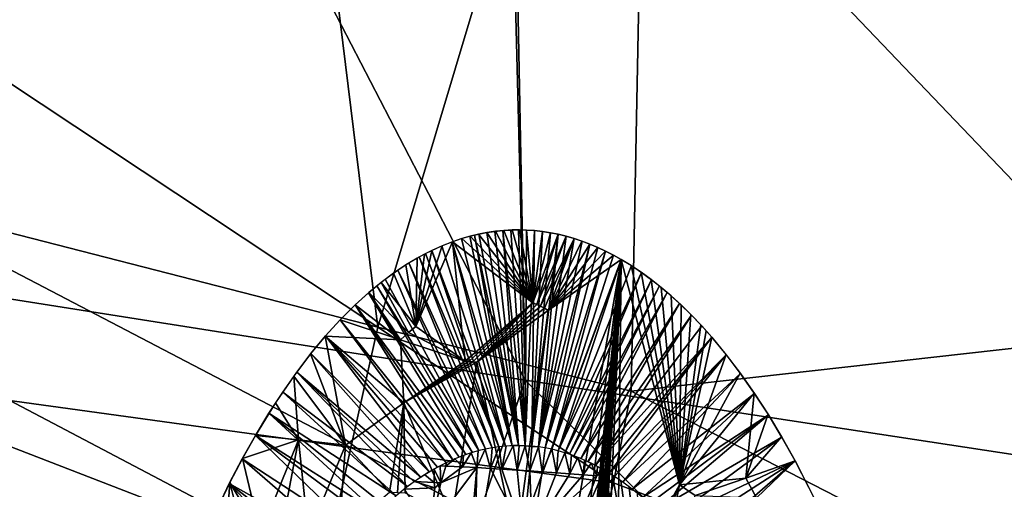
# Model space of a CAD drawing. Extents: x -233 to 233, y -7 to 774.
# Drawn here: x -180 to -162, y 636 to 644 of the extents above; entities that cross this region are included whole.
import ezdxf

# ---------------------------------------------------------------- set-up
doc = ezdxf.new("R2010")
doc.units = 0
doc.header["$MEASUREMENT"] = 0

msp = doc.modelspace()

# ---------------------------------------------------------------- linework, layer by layer
for points in [[(-166.596756, 654.765076, -201.508453), (-157.099915, 662.028015, -205.550323), (-149.06749, 644.395813, -202.050659)], [(-168.730576, 655.404663, -189.758774), (-164.311081, 659.0802, -191.764694), (-151.362091, 639.749573, -188.850174)], [(-151.362091, 639.749573, -188.850174), (-164.311081, 659.0802, -191.764694), (-144.847794, 648.204956, -192.518585)], [(-173.672577, 638.923462, -183.932831), (-182.225601, 644.590698, -183.587265), (-175.867676, 656.743958, -188.552063)], [(-173.672577, 638.923462, -183.932831), (-175.867676, 656.743958, -188.552063), (-168.730576, 655.404663, -189.758774)], [(-173.672577, 638.923462, -183.932831), (-168.730576, 655.404663, -189.758774), (-169.0746, 637.758606, -184.617737)], [(-169.0746, 637.758606, -184.617737), (-168.730576, 655.404663, -189.758774), (-151.362091, 639.749573, -188.850174)], [(-156.590576, 635.769409, -198.113449), (-171.25206, 651.08905, -199.450287), (-166.596756, 654.765076, -201.508453)], [(-156.590576, 635.769409, -198.113449), (-166.596756, 654.765076, -201.508453), (-149.06749, 644.395813, -202.050659)], [(-178.53894, 652.512756, -198.231171), (-185.344086, 640.218384, -193.117096), (-193.689407, 650.267639, -193.973877)], [(-170.998489, 637.959167, -195.736267), (-185.344086, 640.218384, -193.117096), (-178.53894, 652.512756, -198.231171)], [(-170.998489, 637.959167, -195.736267), (-178.53894, 652.512756, -198.231171), (-171.333176, 651.14502, -199.448624)], [(-170.998489, 637.959167, -195.736267), (-171.333176, 651.14502, -199.448624), (-171.25206, 651.08905, -199.450287)], [(-170.998489, 637.959167, -195.736267), (-171.25206, 651.08905, -199.450287), (-156.590576, 635.769409, -198.113449)], [(-173.672577, 638.923462, -183.932831), (-182.858322, 641.275452, -182.485641), (-182.225601, 644.590698, -183.587265)], [(-174.161331, 636.741211, -183.196289), (-183.69043, 638.048401, -181.361267), (-182.858322, 641.275452, -182.485641)], [(-174.161331, 636.741211, -183.196289), (-182.858322, 641.275452, -182.485641), (-173.672577, 638.923462, -183.932831)], [(-171.997833, 640.569763, -196.268143), (-171.235245, 636.773438, -195.34436), (-172.150131, 640.525879, -196.222397)], [(-170.858246, 639.361145, -196.683502), (-171.996338, 640.570068, -196.2686), (-172.148804, 640.526245, -196.222809)], [(-171.916595, 640.59021, -196.291718), (-171.235245, 636.773438, -195.34436), (-171.997833, 640.569763, -196.268143)], [(-170.858246, 639.361145, -196.683502), (-171.843689, 640.606812, -196.312393), (-171.996338, 640.570068, -196.2686)], [(-171.835281, 640.608704, -196.314728), (-171.115112, 636.775696, -195.371155), (-171.916595, 640.59021, -196.291718)], [(-171.916595, 640.59021, -196.291718), (-171.115112, 636.775696, -195.371155), (-171.235245, 636.773438, -195.34436)], [(-170.858246, 639.361145, -196.683502), (-171.690903, 640.636475, -196.354172), (-171.843689, 640.606812, -196.312393)], [(-171.691437, 640.636475, -196.354034), (-171.115112, 636.775696, -195.371155), (-171.835281, 640.608704, -196.314728)], [(-171.547516, 640.657959, -196.391541), (-171.115112, 636.775696, -195.371155), (-171.691437, 640.636475, -196.354034)], [(-170.858246, 639.361145, -196.683502), (-171.538055, 640.659058, -196.393936), (-171.690903, 640.636475, -196.354172)], [(-171.403519, 640.673157, -196.427261), (-171.115112, 636.775696, -195.371155), (-171.547516, 640.657959, -196.391541)], [(-170.858246, 639.361145, -196.683502), (-171.385162, 640.674622, -196.431686), (-171.538055, 640.659058, -196.393936)], [(-171.25943, 640.682129, -196.461197), (-170.994919, 636.772644, -195.396454), (-171.403519, 640.673157, -196.427261)], [(-171.403519, 640.673157, -196.427261), (-170.994919, 636.772644, -195.396454), (-171.115112, 636.775696, -195.371155)], [(-170.858246, 639.361145, -196.683502), (-171.232285, 640.683044, -196.467392), (-171.385162, 640.674622, -196.431686)], [(-171.11528, 640.684753, -196.493347), (-170.994919, 636.772644, -195.396454), (-171.25943, 640.682129, -196.461197)], [(-170.858246, 639.361145, -196.683502), (-171.101639, 640.684692, -196.496307), (-171.232285, 640.683044, -196.467392)], [(-170.971054, 640.681152, -196.523712), (-170.994919, 636.772644, -195.396454), (-171.11528, 640.684753, -196.493347)], [(-170.858246, 639.361145, -196.683502), (-170.971054, 640.681152, -196.523712), (-171.101639, 640.684692, -196.496307)], [(-170.826859, 640.671204, -196.552277), (-170.994919, 636.772644, -195.396454), (-170.971054, 640.681152, -196.523712)], [(-170.826859, 640.671204, -196.552277), (-170.874756, 636.764404, -195.420242), (-170.994919, 636.772644, -195.396454)], [(-170.858246, 639.361145, -196.683502), (-170.827316, 640.671265, -196.552185), (-170.971054, 640.681152, -196.523712)], [(-170.682816, 640.655029, -196.578995), (-170.874756, 636.764404, -195.420242), (-170.826859, 640.671204, -196.552277)], [(-170.53894, 640.632629, -196.603882), (-170.874756, 636.764404, -195.420242), (-170.682816, 640.655029, -196.578995)], [(-170.395203, 640.603882, -196.626938), (-170.874756, 636.764404, -195.420242), (-170.53894, 640.632629, -196.603882)], [(-170.395203, 640.603882, -196.626938), (-170.75473, 636.750916, -195.44252), (-170.874756, 636.764404, -195.420242)], [(-170.858246, 639.361145, -196.683502), (-170.683594, 640.65509, -196.578857), (-170.827316, 640.671265, -196.552185)], [(-170.858246, 639.361145, -196.683502), (-170.539902, 640.63269, -196.603729), (-170.683594, 640.65509, -196.578857)], [(-170.858246, 639.361145, -196.683502), (-170.396301, 640.604065, -196.626785), (-170.539902, 640.63269, -196.603729)], [(-170.858246, 639.361145, -196.683502), (-170.787842, 639.33197, -196.698425), (-170.396301, 640.604065, -196.626785)], [(-170.787842, 639.33197, -196.698425), (-170.252823, 640.569153, -196.64801), (-170.396301, 640.604065, -196.626785)], [(-170.787842, 639.33197, -196.698425), (-170.71756, 639.299744, -196.713013), (-170.252823, 640.569153, -196.64801)], [(-170.251633, 640.568909, -196.648163), (-170.75473, 636.750916, -195.44252), (-170.395203, 640.603882, -196.626938)], [(-170.1082, 640.52771, -196.667557), (-170.75473, 636.750916, -195.44252), (-170.251633, 640.568909, -196.648163)], [(-170.71756, 639.299744, -196.713013), (-170.109497, 640.528015, -196.667404), (-170.252823, 640.569153, -196.64801)], [(-172.98291, 638.934387, -196.091064), (-172.317963, 640.469238, -196.169586), (-172.505508, 640.39563, -196.107605)], [(-172.98291, 638.934387, -196.091064), (-172.085754, 638.306641, -196.503235), (-172.317963, 640.469238, -196.169586)], [(-172.98291, 638.934387, -196.091064), (-172.505508, 640.39563, -196.107605), (-172.692566, 640.311157, -196.042633)], [(-172.506027, 640.395386, -196.107437), (-171.355301, 636.766052, -195.316071), (-172.692566, 640.311157, -196.042633)], [(-172.318954, 640.468933, -196.169266), (-171.355301, 636.766052, -195.316071), (-172.506027, 640.395386, -196.107437)], [(-172.150131, 640.525879, -196.222397), (-171.235245, 636.773438, -195.34436), (-172.318954, 640.468933, -196.169266)], [(-172.318954, 640.468933, -196.169266), (-171.235245, 636.773438, -195.34436), (-171.355301, 636.766052, -195.316071)], [(-170.858246, 639.361145, -196.683502), (-172.148804, 640.526245, -196.222809), (-172.317963, 640.469238, -196.169586)], [(-170.858246, 639.361145, -196.683502), (-172.317963, 640.469238, -196.169586), (-172.085754, 638.306641, -196.503235)], [(-169.965057, 640.480225, -196.685104), (-170.75473, 636.750916, -195.44252), (-170.1082, 640.52771, -196.667557)], [(-169.822281, 640.426514, -196.70079), (-170.75473, 636.750916, -195.44252), (-169.965057, 640.480225, -196.685104)], [(-169.822281, 640.426514, -196.70079), (-170.634827, 636.732239, -195.463257), (-170.75473, 636.750916, -195.44252)], [(-170.71756, 639.299744, -196.713013), (-170.647385, 639.264465, -196.727295), (-170.109497, 640.528015, -196.667404)], [(-170.647385, 639.264465, -196.727295), (-170.577347, 639.226074, -196.741257), (-170.109497, 640.528015, -196.667404)], [(-169.679901, 640.366638, -196.7146), (-170.634827, 636.732239, -195.463257), (-169.822281, 640.426514, -196.70079)], [(-169.537903, 640.300598, -196.726563), (-170.634827, 636.732239, -195.463257), (-169.679901, 640.366638, -196.7146)], [(-170.577347, 639.226074, -196.741257), (-169.96637, 640.480591, -196.684952), (-170.109497, 640.528015, -196.667404)], [(-170.577347, 639.226074, -196.741257), (-169.823471, 640.426941, -196.700668), (-169.96637, 640.480591, -196.684952)], [(-170.577347, 639.226074, -196.741257), (-169.680862, 640.367004, -196.714523), (-169.823471, 640.426941, -196.700668)], [(-170.577347, 639.226074, -196.741257), (-169.538559, 640.300903, -196.726501), (-169.680862, 640.367004, -196.714523)], [(-177.709244, 630.179321, -192.00853), (-185.877533, 636.871643, -192.029465), (-185.344086, 640.218384, -193.117096)], [(-172.539795, 633.486206, -194.114288), (-185.344086, 640.218384, -193.117096), (-170.998489, 637.959167, -195.736267)], [(-177.709244, 630.179321, -192.00853), (-185.344086, 640.218384, -193.117096), (-172.539795, 633.486206, -194.114288)], [(-172.92038, 640.193298, -195.959183), (-171.595245, 636.735474, -195.255051), (-173.105057, 640.08551, -195.888016)], [(-172.98291, 638.934387, -196.091064), (-172.692566, 640.311157, -196.042633), (-172.824585, 640.244873, -195.994843)], [(-172.98291, 638.934387, -196.091064), (-172.824585, 640.244873, -195.994843), (-172.956436, 640.173096, -195.945541)], [(-172.806641, 640.254211, -196.001434), (-171.475311, 636.753357, -195.286301), (-172.92038, 640.193298, -195.959183)], [(-172.92038, 640.193298, -195.959183), (-171.475311, 636.753357, -195.286301), (-171.595245, 636.735474, -195.255051)], [(-172.692566, 640.311157, -196.042633), (-171.475311, 636.753357, -195.286301), (-172.806641, 640.254211, -196.001434)], [(-172.692566, 640.311157, -196.042633), (-171.355301, 636.766052, -195.316071), (-171.475311, 636.753357, -195.286301)], [(-169.537903, 640.300598, -196.726563), (-170.515045, 636.708313, -195.482483), (-170.634827, 636.732239, -195.463257)], [(-170.577347, 639.226074, -196.741257), (-169.396606, 640.228516, -196.736633), (-169.538559, 640.300903, -196.726501)], [(-170.577347, 639.226074, -196.741257), (-169.255051, 640.149902, -196.744888), (-169.396606, 640.228516, -196.736633)], [(-169.396286, 640.228333, -196.736649), (-170.515045, 636.708313, -195.482483), (-169.537903, 640.300598, -196.726563)], [(-169.255051, 640.149902, -196.744888), (-170.515045, 636.708313, -195.482483), (-169.396286, 640.228333, -196.736649)], [(-173.519043, 584.069153, -201.75267), (-169.255051, 640.149902, -196.744888), (-223, 0.802261, -253.964172)], [(-173.767746, 589.990723, -201.22908), (-223, 0.802261, -253.964172), (-169.255051, 640.149902, -196.744888)], [(-173.767746, 589.990723, -201.22908), (-169.255051, 640.149902, -196.744888), (-173.085083, 598.111572, -200.502304)], [(-173.519043, 584.069153, -201.75267), (-172.986893, 590.399597, -201.186127), (-169.255051, 640.149902, -196.744888)], [(-172.98291, 638.934387, -196.091064), (-173.160278, 640.051086, -195.866135), (-173.386002, 639.900024, -195.773621)], [(-173.105057, 640.08551, -195.888016), (-171.715118, 636.712341, -195.222305), (-173.309174, 639.95343, -195.805634)], [(-172.98291, 638.934387, -196.091064), (-172.956436, 640.173096, -195.945541), (-173.160278, 640.051086, -195.866135)], [(-173.105057, 640.08551, -195.888016), (-171.595245, 636.735474, -195.255051), (-171.715118, 636.712341, -195.222305)], [(-173.085083, 598.111572, -200.502304), (-169.255051, 640.149902, -196.744888), (-172.574249, 604.188293, -199.95845)], [(-172.986893, 590.399597, -201.186127), (-172.497604, 596.220154, -200.665207), (-169.255051, 640.149902, -196.744888)], [(-172.574249, 604.188293, -199.95845), (-169.255051, 640.149902, -196.744888), (-172.145554, 609.288086, -199.502045)], [(-172.497604, 596.220154, -200.665207), (-171.996002, 602.187256, -200.131165), (-169.255051, 640.149902, -196.744888)], [(-172.145554, 609.288086, -199.502045), (-169.255051, 640.149902, -196.744888), (-171.791245, 613.503052, -199.124817)], [(-171.996002, 602.187256, -200.131165), (-171.606232, 606.823914, -199.716202), (-169.255051, 640.149902, -196.744888)], [(-171.791245, 613.503052, -199.124817), (-169.255051, 640.149902, -196.744888), (-171.422211, 617.892944, -198.731934)], [(-171.606232, 606.823914, -199.716202), (-171.203552, 611.614197, -199.287491), (-169.255051, 640.149902, -196.744888)], [(-171.422211, 617.892944, -198.731934), (-169.255051, 640.149902, -196.744888), (-171.052658, 622.289185, -198.338486)], [(-171.203552, 611.614197, -199.287491), (-170.839081, 615.949951, -198.89946), (-169.255051, 640.149902, -196.744888)], [(-170.954453, 630.476379, -197.566986), (-169.255051, 640.149902, -196.744888), (-171.160355, 634.983459, -197.086441)], [(-170.577347, 639.226074, -196.741257), (-171.160355, 634.983459, -197.086441), (-169.255051, 640.149902, -196.744888)], [(-171.052658, 622.289185, -198.338486), (-169.255051, 640.149902, -196.744888), (-170.990341, 626.545898, -197.942963)], [(-170.990341, 626.545898, -197.942963), (-169.255051, 640.149902, -196.744888), (-170.954453, 630.476379, -197.566986)], [(-170.839081, 615.949951, -198.89946), (-170.468002, 620.364258, -198.504395), (-169.255051, 640.149902, -196.744888)], [(-169.255051, 640.149902, -196.744888), (-170.395401, 636.679138, -195.500168), (-170.515045, 636.708313, -195.482483)], [(-170.468002, 620.364258, -198.504395), (-170.104584, 624.6875, -198.117477), (-169.255051, 640.149902, -196.744888)], [(-169.070496, 640.037659, -196.752853), (-170.395401, 636.679138, -195.500168), (-169.255051, 640.149902, -196.744888)], [(-168.887009, 639.914917, -196.757584), (-170.395401, 636.679138, -195.500168), (-169.070496, 640.037659, -196.752853)], [(-170.104584, 624.6875, -198.117477), (-169.70459, 629.445801, -197.691635), (-169.255051, 640.149902, -196.744888)], [(-169.70459, 629.445801, -197.691635), (-169.319016, 634.032654, -197.281113), (-169.255051, 640.149902, -196.744888)], [(-168.199341, 636.064026, -197.001587), (-169.255051, 640.149902, -196.744888), (-169.319016, 634.032654, -197.281113)], [(-168.199341, 636.064026, -197.001587), (-169.072159, 640.038635, -196.752792), (-169.255051, 640.149902, -196.744888)], [(-168.199341, 636.064026, -197.001587), (-168.889801, 639.916809, -196.757538), (-169.072159, 640.038635, -196.752792)], [(-172.98291, 638.934387, -196.091064), (-173.386002, 639.900024, -195.773621), (-173.610748, 639.732666, -195.676636)], [(-173.309174, 639.95343, -195.805634), (-171.834824, 636.68396, -195.188095), (-173.534637, 639.791321, -195.710022)], [(-173.309174, 639.95343, -195.805634), (-171.715118, 636.712341, -195.222305), (-171.834824, 636.68396, -195.188095)], [(-168.887009, 639.914917, -196.757584), (-170.275879, 636.644775, -195.516327), (-170.395401, 636.679138, -195.500168)], [(-168.704559, 639.781799, -196.759094), (-170.275879, 636.644775, -195.516327), (-168.887009, 639.914917, -196.757584)], [(-168.199341, 636.064026, -197.001587), (-168.708069, 639.784363, -196.759094), (-168.889801, 639.916809, -196.757538)], [(-173.686798, 639.672241, -195.642685), (-171.954269, 636.650452, -195.152451), (-173.838028, 639.545959, -195.573502)], [(-173.113739, 638.824646, -196.046204), (-173.610748, 639.732666, -195.676636), (-173.834366, 639.549011, -195.575211)], [(-173.534637, 639.791321, -195.710022), (-171.834824, 636.68396, -195.188095), (-173.686798, 639.672241, -195.642685)], [(-173.686798, 639.672241, -195.642685), (-171.834824, 636.68396, -195.188095), (-171.954269, 636.650452, -195.152451)], [(-173.113739, 638.824646, -196.046204), (-172.98291, 638.934387, -196.091064), (-173.610748, 639.732666, -195.676636)], [(-168.704559, 639.781799, -196.759094), (-170.193481, 636.618042, -195.526581), (-170.275879, 636.644775, -195.516327)], [(-168.561859, 639.6698, -196.758011), (-170.193481, 636.618042, -195.526581), (-168.704559, 639.781799, -196.759094)], [(-168.561859, 639.6698, -196.758011), (-170.111221, 636.588806, -195.536102), (-170.193481, 636.618042, -195.526581)], [(-168.4198, 639.551331, -196.754944), (-170.111221, 636.588806, -195.536102), (-168.561859, 639.6698, -196.758011)], [(-169.0746, 637.758606, -184.617737), (-151.362091, 639.749573, -188.850174), (-155.868896, 630.985962, -185.442581)], [(-168.199341, 636.064026, -197.001587), (-168.527054, 639.641357, -196.757462), (-168.708069, 639.784363, -196.759094)], [(-168.199341, 636.064026, -197.001587), (-168.346848, 639.487671, -196.752579), (-168.527054, 639.641357, -196.757462)], [(-173.838028, 639.545959, -195.573502), (-172.073471, 636.611694, -195.115372), (-174.083527, 639.32373, -195.456253)], [(-173.259521, 638.691223, -195.995056), (-173.834366, 639.549011, -195.575211), (-174.081268, 639.325867, -195.457352)], [(-173.838028, 639.545959, -195.573502), (-171.954269, 636.650452, -195.152451), (-172.073471, 636.611694, -195.115372)], [(-173.259521, 638.691223, -195.995056), (-173.113739, 638.824646, -196.046204), (-173.834366, 639.549011, -195.575211)], [(-168.4198, 639.551331, -196.754944), (-169.984909, 636.539001, -195.549316), (-170.111221, 636.588806, -195.536102)], [(-168.198334, 639.352539, -196.746094), (-169.984909, 636.539001, -195.549316), (-168.4198, 639.551331, -196.754944)], [(-168.199341, 636.064026, -197.001587), (-168.167542, 639.323425, -196.744476), (-168.346848, 639.487671, -196.752579)], [(-173.259521, 638.691223, -195.995056), (-174.081268, 639.325867, -195.457352), (-174.353409, 639.05426, -195.320099)], [(-174.083527, 639.32373, -195.456253), (-172.311081, 636.518677, -195.036926), (-174.353409, 639.05426, -195.320099)], [(-174.083527, 639.32373, -195.456253), (-172.073471, 636.611694, -195.115372), (-172.192413, 636.567749, -195.076874)], [(-174.083527, 639.32373, -195.456253), (-172.192413, 636.567749, -195.076874), (-172.311081, 636.518677, -195.036926)], [(-170.858246, 639.361145, -196.683502), (-172.085754, 638.306641, -196.503235), (-172.015793, 638.302551, -196.525177)], [(-170.858246, 639.361145, -196.683502), (-172.015793, 638.302551, -196.525177), (-171.945892, 638.29541, -196.546829)], [(-170.858246, 639.361145, -196.683502), (-171.945892, 638.29541, -196.546829), (-171.876038, 638.285156, -196.568192)], [(-170.858246, 639.361145, -196.683502), (-171.876038, 638.285156, -196.568192), (-170.787842, 639.33197, -196.698425)], [(-170.787842, 639.33197, -196.698425), (-171.876038, 638.285156, -196.568192), (-170.71756, 639.299744, -196.713013)], [(-170.71756, 639.299744, -196.713013), (-171.876038, 638.285156, -196.568192), (-170.647385, 639.264465, -196.727295)], [(-168.198334, 639.352539, -196.746094), (-169.858948, 636.483337, -195.560776), (-169.984909, 636.539001, -195.549316)], [(-167.979065, 639.138306, -196.732346), (-169.858948, 636.483337, -195.560776), (-168.198334, 639.352539, -196.746094)], [(-168.199341, 636.064026, -197.001587), (-167.989227, 639.14856, -196.733093), (-168.167542, 639.323425, -196.744476)], [(-170.647385, 639.264465, -196.727295), (-171.876038, 638.285156, -196.568192), (-170.577347, 639.226074, -196.741257)], [(-170.577347, 639.226074, -196.741257), (-171.876038, 638.285156, -196.568192), (-171.160355, 634.983459, -197.086441)], [(-167.979065, 639.138306, -196.732346), (-169.719421, 636.414673, -195.571442), (-169.858948, 636.483337, -195.560776)], [(-167.979065, 639.138306, -196.732346), (-167.793991, 638.943665, -196.716766), (-169.719421, 636.414673, -195.571442)], [(-168.199341, 636.064026, -197.001587), (-167.811981, 638.963135, -196.718445), (-167.989227, 639.14856, -196.733093)], [(-173.259521, 638.691223, -195.995056), (-174.353409, 639.05426, -195.320099), (-174.622238, 638.758545, -195.176697)], [(-174.353409, 639.05426, -195.320099), (-172.42952, 636.464355, -194.995544), (-174.619843, 638.761353, -195.178009)], [(-174.353409, 639.05426, -195.320099), (-172.311081, 636.518677, -195.036926), (-172.42952, 636.464355, -194.995544)], [(-173.113739, 638.824646, -196.046204), (-172.085754, 638.306641, -196.503235), (-172.98291, 638.934387, -196.091064)], [(-167.793991, 638.943665, -196.716766), (-167.610489, 638.737854, -196.697632), (-169.719421, 636.414673, -195.571442)], [(-168.199341, 636.064026, -197.001587), (-167.711029, 638.852234, -196.708572), (-167.811981, 638.963135, -196.718445)], [(-174.257431, 636.782898, -195.708298), (-174.622238, 638.758545, -195.176697), (-174.88887, 638.437317, -195.026428)], [(-174.619843, 638.761353, -195.178009), (-172.738434, 636.297485, -194.880356), (-174.88237, 638.445618, -195.030197)], [(-173.200516, 637.552856, -196.169235), (-174.622238, 638.758545, -195.176697), (-174.257431, 636.782898, -195.708298)], [(-173.200516, 637.552856, -196.169235), (-173.259521, 638.691223, -195.995056), (-174.622238, 638.758545, -195.176697)], [(-174.619843, 638.761353, -195.178009), (-172.42952, 636.464355, -194.995544), (-172.584351, 636.385315, -194.939133)], [(-174.619843, 638.761353, -195.178009), (-172.584351, 636.385315, -194.939133), (-172.738434, 636.297485, -194.880356)], [(-174.161331, 636.741211, -183.196289), (-173.672577, 638.923462, -183.932831), (-169.391678, 636.099609, -184.072083)], [(-173.672577, 638.923462, -183.932831), (-169.0746, 637.758606, -184.617737), (-169.391678, 636.099609, -184.072083)], [(-173.259521, 638.691223, -195.995056), (-172.085754, 638.306641, -196.503235), (-173.113739, 638.824646, -196.046204)], [(-168.199341, 636.064026, -197.001587), (-167.610489, 638.737854, -196.697632), (-167.711029, 638.852234, -196.708572)], [(-173.200516, 637.552856, -196.169235), (-172.085754, 638.306641, -196.503235), (-173.259521, 638.691223, -195.995056)], [(-167.610489, 638.737854, -196.697632), (-169.564926, 636.329956, -195.580765), (-169.719421, 636.414673, -195.571442)], [(-167.610489, 638.737854, -196.697632), (-169.47049, 636.273621, -195.585144), (-169.564926, 636.329956, -195.580765)], [(-167.610489, 638.737854, -196.697632), (-167.347809, 638.420166, -196.663635), (-169.47049, 636.273621, -195.585144)], [(-168.199341, 636.064026, -197.001587), (-167.351593, 638.424866, -196.664185), (-167.610489, 638.737854, -196.697632)], [(-174.257431, 636.782898, -195.708298), (-174.88887, 638.437317, -195.026428), (-175.193039, 638.035278, -194.844788)], [(-174.88237, 638.445618, -195.030197), (-172.891739, 636.200867, -194.819244), (-175.140991, 638.106934, -194.876648)], [(-172.738434, 636.297485, -194.880356), (-172.891739, 636.200867, -194.819244), (-174.88237, 638.445618, -195.030197)], [(-167.347809, 638.420166, -196.663635), (-169.376373, 636.213989, -195.588531), (-169.47049, 636.273621, -195.585144)], [(-167.347809, 638.420166, -196.663635), (-169.223663, 636.109741, -195.591858), (-169.376373, 636.213989, -195.588531)], [(-167.347809, 638.420166, -196.663635), (-167.089279, 638.079956, -196.622269), (-169.223663, 636.109741, -195.591858)], [(-168.199341, 636.064026, -197.001587), (-167.095123, 638.08783, -196.623291), (-167.351593, 638.424866, -196.664185)], [(-173.200516, 637.552856, -196.169235), (-172.015793, 638.302551, -196.525177), (-172.085754, 638.306641, -196.503235)], [(-173.200516, 637.552856, -196.169235), (-171.945892, 638.29541, -196.546829), (-172.015793, 638.302551, -196.525177)], [(-173.200516, 637.552856, -196.169235), (-171.876038, 638.285156, -196.568192), (-171.945892, 638.29541, -196.546829)], [(-173.200516, 637.552856, -196.169235), (-172.324417, 635.467468, -196.757324), (-171.876038, 638.285156, -196.568192)], [(-172.324417, 635.467468, -196.757324), (-171.160355, 634.983459, -197.086441), (-171.876038, 638.285156, -196.568192)], [(-174.634918, 634.554199, -182.461502), (-184.277603, 634.718872, -180.265167), (-183.69043, 638.048401, -181.361267)], [(-174.634918, 634.554199, -182.461502), (-183.69043, 638.048401, -181.361267), (-174.161331, 636.741211, -183.196289)], [(-175.111694, 636.878235, -195.09404), (-175.193039, 638.035278, -194.844788), (-175.526276, 637.548645, -194.632492)], [(-173.131241, 636.031189, -194.718369), (-175.395309, 637.745972, -194.717621), (-175.140991, 638.106934, -194.876648)], [(-175.111694, 636.878235, -195.09404), (-174.257431, 636.782898, -195.708298), (-175.193039, 638.035278, -194.844788)], [(-173.011734, 636.118713, -194.769531), (-173.131241, 636.031189, -194.718369), (-175.140991, 638.106934, -194.876648)], [(-172.891739, 636.200867, -194.819244), (-173.011734, 636.118713, -194.769531), (-175.140991, 638.106934, -194.876648)], [(-167.089279, 638.079956, -196.622269), (-169.055008, 635.983765, -195.592422), (-169.223663, 636.109741, -195.591858)], [(-167.089279, 638.079956, -196.622269), (-166.83493, 637.717224, -196.573517), (-169.055008, 635.983765, -195.592422)], [(-168.199341, 636.064026, -197.001587), (-166.841446, 637.726746, -196.574875), (-167.095123, 638.08783, -196.623291)], [(-172.539795, 633.486206, -194.114288), (-170.998489, 637.959167, -195.736267), (-167.233582, 634.237915, -195.479919)], [(-170.998489, 637.959167, -195.736267), (-156.590576, 635.769409, -198.113449), (-167.233582, 634.237915, -195.479919)], [(-173.338333, 635.865601, -194.625748), (-175.644913, 637.363159, -194.553391), (-175.395309, 637.745972, -194.717621)], [(-173.131241, 636.031189, -194.718369), (-173.338333, 635.865601, -194.625748), (-175.395309, 637.745972, -194.717621)], [(-169.391678, 636.099609, -184.072083), (-169.0746, 637.758606, -184.617737), (-155.868896, 630.985962, -185.442581)], [(-166.83493, 637.717224, -196.573517), (-168.868881, 635.831177, -195.589142), (-169.055008, 635.983765, -195.592422)], [(-166.83493, 637.717224, -196.573517), (-166.585175, 637.332581, -196.517471), (-168.868881, 635.831177, -195.589142)], [(-166.993042, 636.187012, -196.71933), (-166.841446, 637.726746, -196.574875), (-168.199341, 636.064026, -197.001587)], [(-166.993042, 636.187012, -196.71933), (-166.590897, 637.341614, -196.51886), (-166.841446, 637.726746, -196.574875)], [(-175.111694, 636.878235, -195.09404), (-175.526276, 637.548645, -194.632492), (-175.889786, 636.958618, -194.383911)], [(-173.200516, 637.552856, -196.169235), (-174.257431, 636.782898, -195.708298), (-173.455688, 635.933533, -196.25885)], [(-173.200516, 637.552856, -196.169235), (-173.455688, 635.933533, -196.25885), (-173.31395, 635.927612, -196.325211)], [(-173.200516, 637.552856, -196.169235), (-173.31395, 635.927612, -196.325211), (-173.17128, 635.921326, -196.389053)], [(-173.200516, 637.552856, -196.169235), (-173.17128, 635.921326, -196.389053), (-172.324417, 635.467468, -196.757324)], [(-173.678925, 635.554016, -194.462128), (-175.889786, 636.958618, -194.383911), (-175.644913, 637.363159, -194.553391)], [(-173.543365, 635.684021, -194.528976), (-173.678925, 635.554016, -194.462128), (-175.644913, 637.363159, -194.553391)], [(-173.338333, 635.865601, -194.625748), (-173.543365, 635.684021, -194.528976), (-175.644913, 637.363159, -194.553391)], [(-166.585175, 637.332581, -196.517471), (-168.743362, 635.720093, -195.584579), (-168.868881, 635.831177, -195.589142)], [(-166.585175, 637.332581, -196.517471), (-168.618698, 635.603088, -195.57814), (-168.743362, 635.720093, -195.584579)], [(-166.585175, 637.332581, -196.517471), (-166.340393, 636.926575, -196.454224), (-168.618698, 635.603088, -195.57814)], [(-166.993042, 636.187012, -196.71933), (-166.343826, 636.932434, -196.45517), (-166.590897, 637.341614, -196.51886)], [(-177.709244, 630.179321, -192.00853), (-186.472061, 633.57843, -190.942215), (-185.877533, 636.871643, -192.029465)], [(-174.03595, 635.172485, -194.274857), (-176.129959, 636.532288, -194.209229), (-175.889786, 636.958618, -194.383911)], [(-175.111694, 636.878235, -195.09404), (-175.889786, 636.958618, -194.383911), (-176.12413, 636.542847, -194.213547)], [(-175.111694, 636.878235, -195.09404), (-176.12413, 636.542847, -194.213547), (-175.798904, 635.16687, -194.778717)], [(-173.813553, 635.416931, -194.393448), (-174.03595, 635.172485, -194.274857), (-175.889786, 636.958618, -194.383911)], [(-173.678925, 635.554016, -194.462128), (-173.813553, 635.416931, -194.393448), (-175.889786, 636.958618, -194.383911)], [(-175.111694, 636.878235, -195.09404), (-175.798904, 635.16687, -194.778717), (-175.434311, 635.1651, -195.101654)], [(-175.111694, 636.878235, -195.09404), (-175.434311, 635.1651, -195.101654), (-174.924927, 635.157837, -195.498947)], [(-175.111694, 636.878235, -195.09404), (-174.924927, 635.157837, -195.498947), (-174.257431, 636.782898, -195.708298)], [(-166.340393, 636.926575, -196.454224), (-168.416504, 635.398804, -195.563522), (-168.618698, 635.603088, -195.57814)], [(-166.340393, 636.926575, -196.454224), (-166.100586, 636.499268, -196.383774), (-168.416504, 635.398804, -195.563522)], [(-166.993042, 636.187012, -196.71933), (-166.100586, 636.499268, -196.383774), (-166.343826, 636.932434, -196.45517)], [(-174.257431, 636.782898, -195.708298), (-174.924927, 635.157837, -195.498947), (-174.375244, 635.144592, -195.867172)], [(-174.634918, 634.554199, -182.461502), (-174.161331, 636.741211, -183.196289), (-169.808685, 634.484131, -183.516861)], [(-173.455688, 635.933533, -196.25885), (-174.257431, 636.782898, -195.708298), (-174.375244, 635.144592, -195.867172)], [(-174.161331, 636.741211, -183.196289), (-169.391678, 636.099609, -184.072083), (-169.808685, 634.484131, -183.516861)], [(-172.134689, 636.389771, -195.119812), (-171.976379, 636.643555, -195.145691), (-172.11734, 636.596069, -195.101349)], [(-171.874878, 636.376099, -195.21106), (-171.976379, 636.643555, -195.145691), (-172.134689, 636.389771, -195.119812)], [(-171.874878, 636.376099, -195.21106), (-171.849319, 636.680115, -195.183853), (-171.976379, 636.643555, -195.145691)], [(-171.874878, 636.376099, -195.21106), (-171.722122, 636.710754, -195.220352), (-171.849319, 636.680115, -195.183853)], [(-171.62619, 636.362122, -195.288574), (-171.722122, 636.710754, -195.220352), (-171.874878, 636.376099, -195.21106)], [(-171.62619, 636.362122, -195.288574), (-171.594803, 636.735474, -195.255173), (-171.722122, 636.710754, -195.220352)], [(-171.62619, 636.362122, -195.288574), (-171.467422, 636.754272, -195.288315), (-171.594803, 636.735474, -195.255173)], [(-171.418671, 636.349854, -195.34613), (-171.467422, 636.754272, -195.288315), (-171.62619, 636.362122, -195.288574)], [(-171.418671, 636.349854, -195.34613), (-171.340012, 636.767212, -195.319763), (-171.467422, 636.754272, -195.288315)], [(-171.418671, 636.349854, -195.34613), (-171.212616, 636.774231, -195.349518), (-171.340012, 636.767212, -195.319763)], [(-171.140991, 636.33252, -195.413269), (-171.212616, 636.774231, -195.349518), (-171.418671, 636.349854, -195.34613)], [(-171.103867, 636.774109, -195.373734), (-171.103745, 636.775574, -195.373611), (-171.212616, 636.774231, -195.349518)], [(-171.103867, 636.774109, -195.373734), (-171.212616, 636.774231, -195.349518), (-171.140991, 636.33252, -195.413269)], [(-171.103867, 636.774109, -195.373734), (-171.140991, 636.33252, -195.413269), (-170.994919, 636.772644, -195.396454)], [(-170.91272, 636.317505, -195.460175), (-170.994919, 636.772644, -195.396454), (-171.140991, 636.33252, -195.413269)], [(-171.103867, 636.774109, -195.373734), (-170.994919, 636.772644, -195.396454), (-171.103745, 636.775574, -195.373611)], [(-170.875595, 636.759155, -195.420654), (-170.875153, 636.764404, -195.420181), (-170.994919, 636.772644, -195.396454)], [(-170.875595, 636.759155, -195.420654), (-170.994919, 636.772644, -195.396454), (-170.91272, 636.317505, -195.460175)], [(-170.875595, 636.759155, -195.420654), (-170.91272, 636.317505, -195.460175), (-170.755371, 636.750977, -195.442398)], [(-170.688354, 636.302124, -195.499146), (-170.755371, 636.750977, -195.442398), (-170.91272, 636.317505, -195.460175)], [(-170.875595, 636.759155, -195.420654), (-170.755371, 636.750977, -195.442398), (-170.875153, 636.764404, -195.420181)], [(-170.688354, 636.302124, -195.499146), (-170.635635, 636.7323, -195.463135), (-170.755371, 636.750977, -195.442398)], [(-170.688354, 636.302124, -195.499146), (-170.515961, 636.708435, -195.482346), (-170.635635, 636.7323, -195.463135)], [(-170.429657, 636.28363, -195.535446), (-170.515961, 636.708435, -195.482346), (-170.688354, 636.302124, -195.499146)], [(-170.429657, 636.28363, -195.535446), (-170.396393, 636.679321, -195.500031), (-170.515961, 636.708435, -195.482346)], [(-170.429657, 636.28363, -195.535446), (-170.276962, 636.64502, -195.51619), (-170.396393, 636.679321, -195.500031)], [(-170.186279, 636.265503, -195.561249), (-170.276962, 636.64502, -195.51619), (-170.429657, 636.28363, -195.535446)], [(-170.186279, 636.265503, -195.561249), (-170.157684, 636.60553, -195.530823), (-170.276962, 636.64502, -195.51619)], [(-170.186279, 636.265503, -195.561249), (-170.038605, 636.560791, -195.543915), (-170.157684, 636.60553, -195.530823)], [(-174.25473, 634.909424, -194.151688), (-176.364243, 636.086243, -194.030151), (-176.129959, 636.532288, -194.209229)], [(-175.798904, 635.16687, -194.778717), (-176.12413, 636.542847, -194.213547), (-176.355453, 636.10321, -194.036987)], [(-174.03595, 635.172485, -194.274857), (-174.25473, 634.909424, -194.151688), (-176.129959, 636.532288, -194.209229)], [(-172.434555, 636.404358, -195.000916), (-172.42952, 636.464355, -194.995544), (-172.539536, 636.409119, -194.955734)], [(-172.434555, 636.404358, -195.000916), (-172.273636, 636.534729, -195.049698), (-172.42952, 636.464355, -194.995544)], [(-172.134689, 636.389771, -195.119812), (-172.273636, 636.534729, -195.049698), (-172.434555, 636.404358, -195.000916)], [(-172.134689, 636.389771, -195.119812), (-172.11734, 636.596069, -195.101349), (-172.273636, 636.534729, -195.049698)], [(-169.946976, 636.246948, -195.578827), (-170.038605, 636.560791, -195.543915), (-170.186279, 636.265503, -195.561249)], [(-169.946976, 636.246948, -195.578827), (-169.919769, 636.510864, -195.55545), (-170.038605, 636.560791, -195.543915)], [(-169.946976, 636.246948, -195.578827), (-169.801178, 636.45575, -195.565445), (-169.919769, 636.510864, -195.55545)], [(-169.697067, 636.226868, -195.588974), (-169.801178, 636.45575, -195.565445), (-169.946976, 636.246948, -195.578827)], [(-169.697067, 636.226868, -195.588974), (-169.682892, 636.395447, -195.573883), (-169.801178, 636.45575, -195.565445)], [(-166.100586, 636.499268, -196.383774), (-168.194458, 635.153259, -195.541382), (-168.416504, 635.398804, -195.563522)], [(-166.100586, 636.499268, -196.383774), (-167.969879, 634.881409, -195.512253), (-168.194458, 635.153259, -195.541382)], [(-166.100586, 636.499268, -196.383774), (-165.723251, 635.762939, -196.254547), (-167.969879, 634.881409, -195.512253)], [(-166.798706, 635.827881, -196.681137), (-166.100586, 636.499268, -196.383774), (-166.993042, 636.187012, -196.71933)], [(-166.798706, 635.827881, -196.681137), (-165.730835, 635.778259, -196.257339), (-166.100586, 636.499268, -196.383774)], [(-172.287613, 605.40979, -198.346985), (-223, 0.668551, -252.470139), (-169.564926, 636.329956, -195.580765)], [(-196.432571, 301.156281, -225.463181), (-169.564926, 636.329956, -195.580765), (-223, 0.668551, -252.470139)], [(-196.432571, 301.156281, -225.463181), (-170.939072, 616.168091, -197.378342), (-169.564926, 636.329956, -195.580765)], [(-172.645294, 636.107605, -194.947266), (-172.819275, 636.24762, -194.848465), (-173.007385, 636.121704, -194.771378)], [(-172.645294, 636.107605, -194.947266), (-172.649414, 636.349304, -194.914642), (-172.819275, 636.24762, -194.848465)], [(-172.721237, 635.2547, -195.021698), (-171.874878, 636.376099, -195.21106), (-172.526138, 636.102295, -195.000061)], [(-172.721237, 635.2547, -195.021698), (-172.02713, 634.67041, -195.360825), (-171.874878, 636.376099, -195.21106)], [(-172.526138, 636.102295, -195.000061), (-172.539536, 636.409119, -194.955734), (-172.649414, 636.349304, -194.914642)], [(-172.526138, 636.102295, -195.000061), (-172.649414, 636.349304, -194.914642), (-172.645294, 636.107605, -194.947266)], [(-172.526138, 636.102295, -195.000061), (-172.434555, 636.404358, -195.000916), (-172.539536, 636.409119, -194.955734)], [(-172.526138, 636.102295, -195.000061), (-172.134689, 636.389771, -195.119812), (-172.434555, 636.404358, -195.000916)], [(-172.526138, 636.102295, -195.000061), (-171.874878, 636.376099, -195.21106), (-172.134689, 636.389771, -195.119812)], [(-171.851151, 610.601868, -197.882309), (-172.287613, 605.40979, -198.346985), (-169.564926, 636.329956, -195.580765)], [(-171.916183, 634.664307, -195.396729), (-171.874878, 636.376099, -195.21106), (-172.02713, 634.67041, -195.360825)], [(-171.916183, 634.664307, -195.396729), (-171.62619, 636.362122, -195.288574), (-171.874878, 636.376099, -195.21106)], [(-171.029877, 635.181519, -195.557861), (-171.62619, 636.362122, -195.288574), (-171.916183, 634.664307, -195.396729)], [(-171.402924, 615.933899, -197.405121), (-171.851151, 610.601868, -197.882309), (-169.564926, 636.329956, -195.580765)], [(-171.029877, 635.181519, -195.557861), (-171.418671, 636.349854, -195.34613), (-171.62619, 636.362122, -195.288574)], [(-171.029877, 635.181519, -195.557861), (-171.140991, 636.33252, -195.413269), (-171.418671, 636.349854, -195.34613)], [(-171.093689, 619.612488, -197.075897), (-171.402924, 615.933899, -197.405121), (-169.564926, 636.329956, -195.580765)], [(-171.029877, 635.181519, -195.557861), (-170.91272, 636.317505, -195.460175), (-171.140991, 636.33252, -195.413269)], [(-170.717911, 624.082764, -196.675827), (-171.093689, 619.612488, -197.075897), (-169.564926, 636.329956, -195.580765)], [(-170.869003, 635.170593, -195.58699), (-170.91272, 636.317505, -195.460175), (-171.029877, 635.181519, -195.557861)], [(-170.955414, 633.157288, -195.780197), (-170.203354, 630.204041, -196.127991), (-169.564926, 636.329956, -195.580765)], [(-170.955414, 633.157288, -195.780197), (-169.564926, 636.329956, -195.580765), (-169.697067, 636.226868, -195.588974)], [(-170.629837, 619.84668, -197.049118), (-169.564926, 636.329956, -195.580765), (-170.939072, 616.168091, -197.378342)], [(-170.869003, 635.170593, -195.58699), (-170.688354, 636.302124, -195.499146), (-170.91272, 636.317505, -195.460175)], [(-170.869003, 635.170593, -195.58699), (-170.429657, 636.28363, -195.535446), (-170.688354, 636.302124, -195.499146)], [(-170.869003, 635.170593, -195.58699), (-170.186279, 636.265503, -195.561249), (-170.429657, 636.28363, -195.535446)], [(-170.869003, 635.170593, -195.58699), (-169.946976, 636.246948, -195.578827), (-170.186279, 636.265503, -195.561249)], [(-170.203354, 630.204041, -196.127991), (-170.717911, 624.082764, -196.675827), (-169.564926, 636.329956, -195.580765)], [(-170.18161, 625.178711, -196.571915), (-169.564926, 636.329956, -195.580765), (-170.629837, 619.84668, -197.049118)], [(-169.745163, 630.370789, -196.107239), (-169.564926, 636.329956, -195.580765), (-170.18161, 625.178711, -196.571915)], [(-168.748337, 632.494568, -195.837387), (-169.564926, 636.329956, -195.580765), (-169.745163, 630.370789, -196.107239)], [(-169.697067, 636.226868, -195.588974), (-169.564926, 636.329956, -195.580765), (-169.682892, 636.395447, -195.573883)], [(-168.748337, 632.494568, -195.837387), (-169.412506, 636.237244, -195.587341), (-169.564926, 636.329956, -195.580765)], [(-176.364243, 636.086243, -194.030151), (-174.681503, 634.327332, -193.891632), (-176.815201, 635.13501, -193.658859)], [(-176.423187, 635.161682, -194.134308), (-176.355453, 636.10321, -194.036987), (-176.80748, 635.152039, -193.665482)], [(-176.423187, 635.161682, -194.134308), (-176.119034, 635.165649, -194.464233), (-176.355453, 636.10321, -194.036987)], [(-174.46991, 634.627686, -194.023941), (-174.681503, 634.327332, -193.891632), (-176.364243, 636.086243, -194.030151)], [(-174.25473, 634.909424, -194.151688), (-174.46991, 634.627686, -194.023941), (-176.364243, 636.086243, -194.030151)], [(-176.119034, 635.165649, -194.464233), (-175.798904, 635.16687, -194.778717), (-176.355453, 636.10321, -194.036987)], [(-172.635666, 636.010986, -194.963837), (-173.007385, 636.121704, -194.771378), (-173.194672, 635.982239, -194.690552)], [(-172.645294, 636.107605, -194.947266), (-173.007385, 636.121704, -194.771378), (-172.635666, 636.010986, -194.963837)], [(-172.721237, 635.2547, -195.021698), (-172.526138, 636.102295, -195.000061), (-172.635666, 636.010986, -194.963837)], [(-172.526138, 636.102295, -195.000061), (-172.645294, 636.107605, -194.947266), (-172.635666, 636.010986, -194.963837)], [(-170.869003, 635.170593, -195.58699), (-170.955414, 633.157288, -195.780197), (-169.697067, 636.226868, -195.588974)], [(-170.869003, 635.170593, -195.58699), (-169.697067, 636.226868, -195.588974), (-169.946976, 636.246948, -195.578827)], [(-169.808685, 634.484131, -183.516861), (-169.391678, 636.099609, -184.072083), (-155.868896, 630.985962, -185.442581)], [(-168.748337, 632.494568, -195.837387), (-169.260544, 636.135742, -195.591309), (-169.412506, 636.237244, -195.587341)], [(-168.748337, 632.494568, -195.837387), (-169.1091, 636.025391, -195.592606), (-169.260544, 636.135742, -195.591309)], [(-166.993042, 636.187012, -196.71933), (-168.199341, 636.064026, -197.001587), (-167.912033, 635.868958, -196.966171)], [(-166.798706, 635.827881, -196.681137), (-166.993042, 636.187012, -196.71933), (-167.912033, 635.868958, -196.966171)], [(-172.721237, 635.2547, -195.021698), (-172.635666, 636.010986, -194.963837), (-173.194672, 635.982239, -194.690552)], [(-168.199341, 636.064026, -197.001587), (-169.319016, 634.032654, -197.281113), (-169.000931, 634.004211, -197.261963)], [(-168.748337, 632.494568, -195.837387), (-168.958267, 635.906128, -195.591232), (-169.1091, 636.025391, -195.592606)], [(-168.199341, 636.064026, -197.001587), (-169.000931, 634.004211, -197.261963), (-168.617676, 633.968567, -197.223709)], [(-168.199341, 636.064026, -197.001587), (-168.617676, 633.968567, -197.223709), (-167.912033, 635.868958, -196.966171)]]:
    msp.add_3dface(points)

doc.saveas('drawing.dxf')
